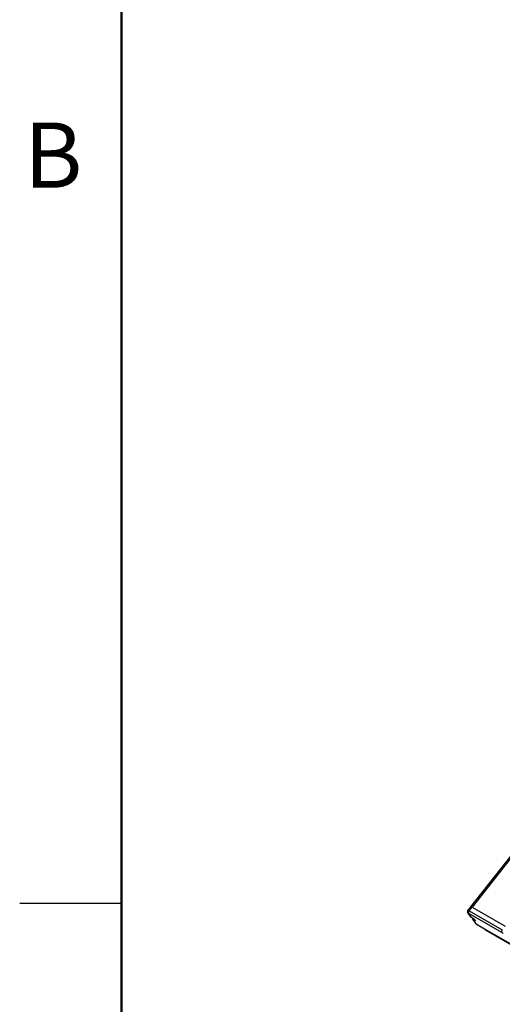
# Model space of a CAD drawing. Units: inches. Extents: x 0.1 to 33.9, y 0.1 to 21.9.
# Drawn here: x 0.1 to 1.9, y 5.1 to 8.8 of the extents above; entities that cross this region are included whole.
import ezdxf

# ---------------------------------------------------------------- set-up
doc = ezdxf.new("R2010")
doc.units = ezdxf.units.IN
doc.header["$MEASUREMENT"] = 0
doc.styles.add('SLDTEXTSTYLE2', font='TXT', dxfattribs={"width": 0.75})

msp = doc.modelspace()

# ---------------------------------------------------------------- linework, layer by layer
at = {"color": 7, "linetype": 'Continuous', "lineweight": 50}
msp.add_line((0.5, 0.5), (0.5, 21.5), dxfattribs=at)
at = {"color": 7, "linetype": 'Continuous', "lineweight": 25}
for p, q in [((4.152077, 8.498519), (1.783328, 5.487509)), ((4.157266, 8.496936), (1.788517, 5.485926)), ((0.5, 5.5), (0.125, 5.5)), ((1.783328, 5.487509), (1.772888, 5.474238)), ((1.778077, 5.472656), (1.788517, 5.485926)), ((1.778077, 5.472656), (1.899872, 5.402345)), ((1.788517, 5.485926), (1.910312, 5.415616)), ((1.773154, 5.464235), (1.782247, 5.452009)), ((1.774603, 5.462953), (1.783695, 5.450729)), ((1.898086, 5.393043), (1.776291, 5.463354)), ((1.783695, 5.450729), (1.787175, 5.44872)), ((1.783956, 5.450494), (1.787436, 5.448485)), ((1.790945, 5.440314), (1.800038, 5.428088)), ((1.792396, 5.43903), (1.801487, 5.426806)), ((1.795876, 5.437021), (1.792396, 5.43903)), ((1.792965, 5.442097), (1.796445, 5.440088)), ((1.806759, 5.422387), (1.928554, 5.352076)), ((1.807543, 5.421681), (1.929338, 5.351371)), ((1.835258, 5.405682), (1.83745, 5.402735)), ((1.838899, 5.401452), (1.943295, 5.341186)), ((1.83903, 5.401335), (1.943425, 5.341069))]:
    msp.add_line(p, q, dxfattribs=at)
at = {"color": 8, "linetype": 'Continuous', "lineweight": 25}
for p, q in [((1.796445, 5.440088), (1.797157, 5.441013)), ((1.836127, 5.40518), (1.838899, 5.401452))]:
    msp.add_line(p, q, dxfattribs=at)
at = {"color": 7, "linetype": 'Continuous', "lineweight": 25, "flags": 128}
for points in [[(1.788517, 5.485926), (1.786905, 5.48679), (1.785529, 5.48739), (1.784438, 5.487701), (1.783677, 5.487713), (1.783328, 5.487509)], [(1.776291, 5.463354), (1.775647, 5.463699), (1.775096, 5.463939), (1.77466, 5.464063), (1.774355, 5.464068), (1.774194, 5.463953), (1.774182, 5.463722), (1.774321, 5.463384), (1.774603, 5.462953)], [(1.787175, 5.44872), (1.789731, 5.447109), (1.792432, 5.445155), (1.79506, 5.443016), (1.797402, 5.440865), (1.799267, 5.438876), (1.800505, 5.437211), (1.801016, 5.436005), (1.800758, 5.435354), (1.799752, 5.435313), (1.798079, 5.435884), (1.795876, 5.437021)], [(1.787175, 5.44872), (1.787375, 5.448523), (1.787436, 5.448485)], [(1.83745, 5.402735), (1.837967, 5.402149), (1.838899, 5.401452)]]:
    msp.add_lwpolyline(points, dxfattribs=at)
at = {"color": 8, "linetype": 'Continuous', "lineweight": 25, "flags": 128}
for points in [[(1.774603, 5.462953), (1.773671, 5.46365), (1.773151, 5.464239)], [(1.783695, 5.450729), (1.783896, 5.450532), (1.783956, 5.450494)], [(1.796445, 5.440088), (1.798349, 5.439119), (1.799185, 5.438816)], [(1.800038, 5.428088), (1.800555, 5.427503), (1.801487, 5.426806)], [(1.807543, 5.421681), (1.80737, 5.421791), (1.806759, 5.422387)], [(1.838899, 5.401452), (1.839001, 5.401353), (1.83903, 5.401335)]]:
    msp.add_lwpolyline(points, dxfattribs=at)
at = {"color": 8, "linetype": 'Continuous', "lineweight": 25}
msp.add_arc((1.773772, 5.46784), 0.006459, 48.206019, 97.871166, dxfattribs=at)
at = {"color": 7, "linetype": 'Continuous', "lineweight": 25}
for centre, radius, start, end in [((1.784247, 5.466649), 0.008611, 135.767781, 202.497192), ((1.784213, 5.481112), 0.006458, 48.202762, 97.877653), ((1.795028, 5.440128), 0.002852, 136.322734, 202.645012), ((1.798508, 5.438119), 0.002852, 136.322734, 202.645012), ((1.816801, 5.439723), 0.020034, 220.147071, 239.918378), ((1.906042, 5.396338), 0.008611, 135.767781, 202.497192), ((1.888048, 5.375711), 0.020029, 40.144499, 59.920894)]:
    msp.add_arc(centre, radius, start, end, dxfattribs=at)
msp.add_ellipse((1.7882, 5.456374), major_axis=(0.006001, 0.004299), ratio=0.78981157, start_param=3.15570041, end_param=3.4854212, dxfattribs=at)
at = {"color": 8, "linetype": 'Continuous', "lineweight": 25}
for centre, major_axis, ratio, start_param, end_param in [((1.796839, 5.444759), (0.005842, 0.004513), 0.79440767, 3.12546398, 3.45684342), ((1.795917, 5.445931), (0.003867, 0.003045), 0.79543445, 2.38892125, 3.44947987)]:
    msp.add_ellipse(centre, major_axis=major_axis, ratio=ratio, start_param=start_param, end_param=end_param, dxfattribs=at)
at = {"color": 7, "linetype": 'Continuous', "lineweight": 25}
for points, knots in [([(1.772958, 5.474185), (1.772704, 5.473888), (1.771962, 5.473025), (1.771386, 5.471289), (1.771188, 5.469325), (1.77145, 5.467561), (1.772025, 5.466005), (1.772639, 5.464946), (1.773046, 5.464384), (1.773154, 5.464235)], [0, 0, 0, 0, 0.10457278, 0.30468127, 0.47845464, 0.63674629, 0.78762774, 0.94334946, 1, 1, 1, 1]), ([(1.782312, 5.452072), (1.782584, 5.45169), (1.783034, 5.45106), (1.783695, 5.450654), (1.783956, 5.450494)], [0, 0, 0, 0, 0.60605009, 1, 1, 1, 1]), ([(1.787436, 5.448485), (1.787792, 5.448274), (1.78882, 5.447664), (1.790724, 5.446385), (1.793044, 5.444648), (1.795289, 5.442782), (1.797269, 5.440947), (1.798774, 5.439344), (1.799691, 5.438195), (1.800074, 5.437507), (1.800073, 5.437506), (1.800072, 5.437506)], [0, 0, 0, 0, 0.06998724, 0.20210636, 0.33626097, 0.47136748, 0.60605743, 0.73880561, 0.85312226, 0.95052675, 1, 1, 1, 1]), ([(1.790465, 5.446529), (1.790237, 5.445969), (1.789736, 5.444741), (1.789827, 5.442773), (1.790248, 5.441194), (1.790854, 5.440541), (1.791008, 5.440376)], [0, 0, 0, 0, 0.26662433, 0.58440991, 0.89497744, 1, 1, 1, 1]), ([(1.800038, 5.428088), (1.800312, 5.427742), (1.801053, 5.426805), (1.802552, 5.42533), (1.804573, 5.423643), (1.806288, 5.42243), (1.807251, 5.421855), (1.807543, 5.421681)], [0, 0, 0, 0, 0.14576432, 0.39481786, 0.64931419, 0.89384364, 1, 1, 1, 1])]:
    msp.add_open_spline(points, degree=3, knots=knots, dxfattribs=at)

# ---------------------------------------------------------------- texts
at = {"color": 7, "linetype": 'Continuous', "lineweight": 0, "insert": (0.248167, 8.372586), "char_height": 0.24, "attachment_point": 2, "style": 'SLDTEXTSTYLE2'}
msp.add_mtext('B', dxfattribs=at)

doc.saveas('drawing.dxf')
